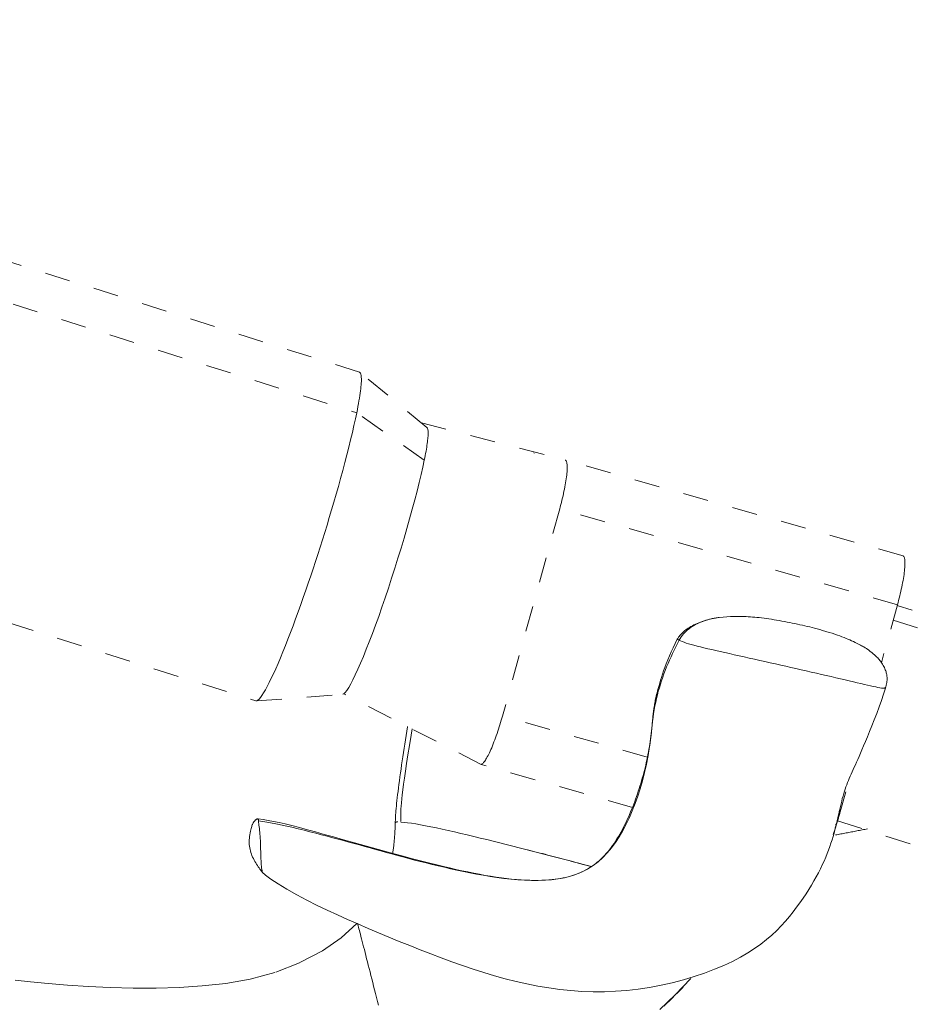
# Model space of a CAD drawing. Units: inches. Extents: x -279 to 293, y 0 to 225.
# Drawn here: x -21 to -17, y 166 to 170 of the extents above; entities that cross this region are included whole.
import ezdxf

# ---------------------------------------------------------------- set-up
doc = ezdxf.new("R2010")
doc.units = ezdxf.units.IN
doc.header["$MEASUREMENT"] = 0
doc.linetypes.add('DASHED', pattern=[0.2, 0.1, -0.1])
doc.layers.add('Unnamed [1]', color=7, linetype='Continuous', lineweight=0)

msp = doc.modelspace()

# ---------------------------------------------------------------- linework, layer by layer
at = {"layer": 'Unnamed [1]', "color": 18, "linetype": 'DASHED', "lineweight": 0, "true_color": 0x000000}
for p, q in [((-19.2667304, 168.1714078), (-23.6744071, 169.5619328)), ((-23.6853403, 169.4019588), (-19.2776635, 168.0114337)), ((-24.0834168, 168.2654566), (-19.6757416, 166.874932)), ((-19.0006474, 167.9533677), (-19.2648773, 168.1703961)), ((-19.0110317, 167.8242331), (-19.2776635, 168.0114337)), ((-19.0226666, 167.9714534), (-18.4553109, 167.8248945)), ((-17.1220425, 167.4470136), (-18.4549362, 167.8248038)), ((-18.4767836, 167.6322605), (-18.7026986, 166.8152116)), ((-17.1438898, 167.2544703), (-18.4767836, 167.6322605)), ((-17.1438898, 167.2544703), (-17.2072185, 167.0254343)), ((-13.843788, 166.2097928), (-17.1447961, 167.2511883)), ((-17.1607695, 167.193422), (-13.8434075, 166.1468673)), ((-19.6736123, 166.8747281), (-19.3326795, 166.9008345)), ((-18.7864753, 166.6242919), (-19.3282658, 166.9028065)), ((-18.1310126, 166.6531752), (-18.7026986, 166.8152116)), ((-18.1893126, 166.4550344), (-18.7864753, 166.6242919)), ((-17.3481362, 166.5157884), (-17.3698048, 166.4374214)), ((-17.3698048, 166.4374214), (-17.374814, 166.4388412)), ((-17.3802375, 166.4017529), (-14.108908, 165.3697205))]:
    msp.add_line(p, q, dxfattribs=at)
for points in [[(-19.2667313, 168.1714081), (-19.2653066, 168.1706752), (-19.2640307, 168.1694218), (-19.2629054, 168.1676484), (-19.2619328, 168.1653558), (-19.261115, 168.1625445), (-19.2604539, 168.1592151), (-19.2599516, 168.1553685), (-19.2596101, 168.151005), (-19.2594314, 168.1461255), (-19.2594175, 168.1407305), (-19.2595706, 168.1348207), (-19.2598924, 168.1283967), (-19.2603852, 168.1214591), (-19.261051, 168.1140087), (-19.2618916, 168.1060459), (-19.2629092, 168.0975715), (-19.2641059, 168.0885861), (-19.2654835, 168.0790904), (-19.2670441, 168.0690849), (-19.2687898, 168.0585703), (-19.2707226, 168.0475472), (-19.2728444, 168.0360164), (-19.2751574, 168.0239783), (-19.2776635, 168.0114337)], [(-19.2776635, 168.0114337), (-19.2828079, 167.9869507), (-19.28857, 167.9609819), (-19.2948944, 167.9337062), (-19.3017259, 167.9053025), (-19.3090092, 167.8759498), (-19.316689, 167.8458269), (-19.32471, 167.8151127), (-19.3330169, 167.7839862), (-19.3415545, 167.7526262), (-19.3502674, 167.7212117), (-19.3591004, 167.6899216), (-19.3679982, 167.6589347), (-19.3769166, 167.6283926), (-19.3858559, 167.5982872), (-19.3948275, 167.5685731), (-19.4038426, 167.5392047), (-19.4129128, 167.5101367), (-19.4220493, 167.4813235), (-19.4312636, 167.4527198), (-19.440567, 167.42428), (-19.4499709, 167.3959587), (-19.4594867, 167.3677104), (-19.4691257, 167.3394897), (-19.4788993, 167.3112511), (-19.4888111, 167.2829767), (-19.4988334, 167.2547587), (-19.5089309, 167.226717), (-19.5190679, 167.1989713), (-19.5292093, 167.1716414), (-19.5393194, 167.1448471), (-19.5493628, 167.1187083), (-19.5593041, 167.0933446), (-19.5691079, 167.068876), (-19.5787387, 167.0454221), (-19.5881611, 167.0231028), (-19.5973397, 167.0020379), (-19.6062388, 166.982338), (-19.6148226, 166.964077), (-19.6230552, 166.9473195), (-19.6309004, 166.9321303), (-19.6383224, 166.918574), (-19.6452851, 166.9067154), (-19.6517525, 166.8966191), (-19.6576887, 166.8883499), (-19.6630576, 166.8819723), (-19.6678232, 166.8775513), (-19.6719496, 166.8751513), (-19.6754007, 166.8748371)], [(-19.0006456, 167.9533662), (-18.9996187, 167.9522664), (-18.9987213, 167.9507633), (-18.997953, 167.9488611), (-18.9973135, 167.9465641), (-18.9968025, 167.9438765), (-18.9964195, 167.9408025), (-18.9961642, 167.9373464), (-18.9960364, 167.9335123), (-18.9960356, 167.9293047), (-18.9961614, 167.9247276), (-18.9964136, 167.9197853), (-18.9967919, 167.9144821), (-18.9972957, 167.9088222), (-18.9979249, 167.9028098), (-18.998679, 167.8964492), (-18.9995577, 167.8897446), (-19.0005607, 167.8827003), (-19.0016876, 167.8753205), (-19.0029381, 167.8676094), (-19.0043117, 167.8595712), (-19.0058083, 167.8512103), (-19.0074274, 167.8425308), (-19.0091686, 167.833537), (-19.0110317, 167.8242331)], [(-19.0110317, 167.8242331), (-19.0168322, 167.7969142), (-19.0235627, 167.7673475), (-19.031157, 167.73576), (-19.0395488, 167.7023785), (-19.048672, 167.6674297), (-19.0584602, 167.6311405), (-19.0688472, 167.5937377), (-19.0797667, 167.5554481), (-19.0911524, 167.5164984), (-19.1029382, 167.4771155), (-19.1150577, 167.4375263), (-19.1274447, 167.3979574), (-19.140033, 167.3586357), (-19.1527563, 167.3197881), (-19.1655483, 167.2816413), (-19.1783428, 167.2444222), (-19.1910743, 167.2083429), (-19.2036807, 167.1735581), (-19.2161006, 167.1402075), (-19.2282727, 167.1084312), (-19.2401356, 167.078369), (-19.2516281, 167.0501608), (-19.2626887, 167.0239466), (-19.2732561, 166.9998663), (-19.283269, 166.9780598), (-19.292666, 166.958667), (-19.3013858, 166.9418279), (-19.309367, 166.9276824), (-19.3165483, 166.9163704), (-19.3228683, 166.9080318), (-19.3282658, 166.9028065), (-19.3326793, 166.9008345)], [(-18.5784544, 167.8526214), (-18.5784017, 167.8526557), (-18.578349, 167.8526897), (-18.5782963, 167.8527234), (-18.5782438, 167.8527569), (-18.5781913, 167.8527902), (-18.5781388, 167.8528232), (-18.5780864, 167.852856), (-18.5780341, 167.8528885), (-18.5779819, 167.8529208), (-18.5779297, 167.8529529), (-18.5778776, 167.8529847), (-18.5778255, 167.8530162), (-18.5777735, 167.8530476), (-18.5777215, 167.8530787), (-18.5776697, 167.8531095), (-18.5776178, 167.8531401), (-18.5775661, 167.8531705), (-18.5775144, 167.8532006), (-18.5774628, 167.8532305), (-18.5774112, 167.8532602), (-18.5773597, 167.8532896), (-18.5773082, 167.8533188), (-18.5772568, 167.8533477), (-18.5772055, 167.8533765)], [(-18.4549367, 167.824804), (-18.4536692, 167.8242099), (-18.4525007, 167.8231763), (-18.4514359, 167.821708), (-18.4504794, 167.8198101), (-18.4496356, 167.8174872), (-18.4489092, 167.8147443), (-18.4483047, 167.8115861), (-18.4478266, 167.8080177), (-18.4474794, 167.8040438), (-18.4472678, 167.7996693), (-18.4471963, 167.794899), (-18.4472694, 167.7897378), (-18.4474917, 167.7841906), (-18.4478678, 167.7782623), (-18.4484021, 167.7719576), (-18.4490992, 167.7652815), (-18.4499614, 167.7582437), (-18.4509819, 167.750874), (-18.4521515, 167.7432071), (-18.4534612, 167.7352776), (-18.4549018, 167.7271201), (-18.4564643, 167.7187694), (-18.4581394, 167.7102601), (-18.4599181, 167.7016269), (-18.4617913, 167.6929045), (-18.4637499, 167.6841274), (-18.4657847, 167.6753305), (-18.4678866, 167.6665483), (-18.4700466, 167.6578155), (-18.4722555, 167.6491669), (-18.4745042, 167.640637), (-18.4767836, 167.6322605)], [(-18.4553109, 167.8248945), (-18.4552952, 167.8248913), (-18.4552795, 167.8248881), (-18.4552638, 167.8248848), (-18.4552481, 167.8248815), (-18.4552325, 167.8248781), (-18.4552168, 167.8248746), (-18.4552012, 167.8248711), (-18.4551855, 167.8248676), (-18.4551699, 167.824864), (-18.4551543, 167.8248603), (-18.4551387, 167.8248566), (-18.4551231, 167.8248529), (-18.4551075, 167.8248491), (-18.4550919, 167.8248452), (-18.4550763, 167.8248413), (-18.4550608, 167.8248374), (-18.4550452, 167.8248334), (-18.4550297, 167.8248293), (-18.4550142, 167.8248252), (-18.4549987, 167.8248211), (-18.4549832, 167.8248169), (-18.4549677, 167.8248126), (-18.4549522, 167.8248083), (-18.4549367, 167.824804)], [(-17.122043, 167.4470138), (-17.1207754, 167.4464197), (-17.1196069, 167.4453861), (-17.1185422, 167.4439179), (-17.1175856, 167.4420199), (-17.1167419, 167.439697), (-17.1160155, 167.4369541), (-17.1154109, 167.4337959), (-17.1149328, 167.4302275), (-17.1145857, 167.4262536), (-17.1143741, 167.4218791), (-17.1143026, 167.4171088), (-17.1143757, 167.4119476), (-17.114598, 167.4064004), (-17.114974, 167.4004721), (-17.1155083, 167.3941674), (-17.1162054, 167.3874913), (-17.1170677, 167.3804535), (-17.1180882, 167.3730838), (-17.1192578, 167.3654169), (-17.1205675, 167.3574874), (-17.1220081, 167.3493299), (-17.1235705, 167.3409792), (-17.1252456, 167.3324699), (-17.1270244, 167.3238367), (-17.1288975, 167.3151143), (-17.1308561, 167.3063372), (-17.1328909, 167.2975403), (-17.1349929, 167.2887581), (-17.1371528, 167.2800253), (-17.1393617, 167.2713767), (-17.1416104, 167.2628468), (-17.1438898, 167.2544703)], [(-17.847704, 167.2039534), (-17.8551349, 167.2029192), (-17.8626036, 167.2016825), (-17.870088, 167.2002527), (-17.8775658, 167.1986388), (-17.8850151, 167.19685), (-17.8924136, 167.1948954), (-17.8997392, 167.1927842), (-17.9069699, 167.1905255), (-17.9140834, 167.1881284), (-17.9210576, 167.1856022), (-17.9278705, 167.182956), (-17.9344998, 167.1801988), (-17.9409235, 167.1773399), (-17.9471194, 167.1743884), (-17.9530654, 167.1713534), (-17.9587393, 167.1682442), (-17.9641235, 167.1650702), (-17.9692181, 167.1618434), (-17.9740275, 167.1585759), (-17.9785562, 167.1552799), (-17.9828088, 167.1519676), (-17.9867897, 167.1486514), (-17.9905035, 167.1453434), (-17.9939547, 167.1420559), (-17.9971477, 167.1388011), (-18.0000871, 167.1355912), (-18.0027774, 167.1324385), (-18.0052231, 167.1293552), (-18.0074287, 167.1263535), (-18.0093987, 167.1234457), (-18.0111376, 167.120644), (-18.0126499, 167.1179606)], [(-17.8520016, 167.2034303), (-17.8596266, 167.2022887), (-17.8672666, 167.2009463), (-17.8749046, 167.1994004), (-17.8825236, 167.197648), (-17.8901067, 167.1956866), (-17.8976367, 167.1935132), (-17.9050969, 167.1911252), (-17.91247, 167.1885198), (-17.9197392, 167.1856942), (-17.9268874, 167.1826457), (-17.9338977, 167.1793715), (-17.940753, 167.1758687), (-17.9474364, 167.1721348), (-17.9539308, 167.1681668), (-17.9602193, 167.1639621), (-17.9662848, 167.1595178), (-17.9721105, 167.1548313), (-17.9776791, 167.1498996), (-17.9829739, 167.1447202), (-17.9879777, 167.1392902), (-17.9926736, 167.1336068), (-17.9970446, 167.1276673), (-18.0010736, 167.1214689), (-18.0047438, 167.1150089)], [(-17.8477874, 167.2039812), (-17.8479631, 167.2039593), (-17.8481388, 167.2039373), (-17.8483145, 167.2039151), (-17.8484902, 167.2038929), (-17.8486659, 167.2038706), (-17.8488415, 167.2038482), (-17.8490172, 167.2038258), (-17.8491928, 167.2038032), (-17.8493684, 167.2037806), (-17.8495441, 167.2037578), (-17.8497197, 167.203735), (-17.8498953, 167.2037121), (-17.8500709, 167.2036891), (-17.8502464, 167.203666), (-17.850422, 167.2036428), (-17.8505976, 167.2036196), (-17.8507731, 167.2035962), (-17.8509486, 167.2035728), (-17.8511242, 167.2035492), (-17.8512997, 167.2035256), (-17.8514752, 167.2035019), (-17.8516507, 167.2034781), (-17.8518262, 167.2034542), (-17.8520016, 167.2034303)], [(-17.1896833, 166.9320426), (-17.1889438, 166.9349986), (-17.1882353, 166.9379375), (-17.1875676, 166.9408676), (-17.1869504, 166.9437975), (-17.1863934, 166.9467357), (-17.1859062, 166.9496905), (-17.1854987, 166.9526704), (-17.1851804, 166.955684), (-17.1849612, 166.9587396), (-17.1848506, 166.9618457), (-17.1848585, 166.9650107), (-17.1849945, 166.9682432), (-17.1852683, 166.9715516), (-17.1856896, 166.9749443), (-17.1862681, 166.9784298), (-17.1870136, 166.9820165), (-17.1879357, 166.9857129), (-17.1890441, 166.9895275), (-17.1903486, 166.9934688), (-17.1918588, 166.9975451), (-17.1935845, 167.0017649), (-17.1955353, 167.0061367), (-17.1977106, 167.0106295), (-17.2000475, 167.015011), (-17.202518, 167.0192409), (-17.2051036, 167.0233178), (-17.2077856, 167.0272403), (-17.2105453, 167.0310072), (-17.2133641, 167.0346169), (-17.2162232, 167.0380683), (-17.2191042, 167.0413598), (-17.2219882, 167.0444903), (-17.2248566, 167.0474583), (-17.2276908, 167.0502625), (-17.2304722, 167.0529015), (-17.233182, 167.055374), (-17.2358016, 167.0576787), (-17.2383123, 167.0598141), (-17.2406955, 167.061779), (-17.2429325, 167.0635719), (-17.2450047, 167.0651915), (-17.2468935, 167.0666366), (-17.24858, 167.0679057), (-17.2500458, 167.0689974), (-17.251272, 167.0699105), (-17.2523792, 167.0707577), (-17.2535153, 167.0716563), (-17.2547037, 167.0726119), (-17.2559675, 167.0736299), (-17.2573298, 167.0747158), (-17.2588139, 167.075875), (-17.2604427, 167.0771129), (-17.2622396, 167.0784351), (-17.2642277, 167.079847), (-17.2664302, 167.081354), (-17.2688701, 167.0829616), (-17.2715707, 167.0846754), (-17.2745552, 167.0865007), (-17.2778466, 167.0884429), (-17.2814682, 167.0905077), (-17.2854431, 167.0927003), (-17.2897944, 167.0950264), (-17.2945454, 167.0974913), (-17.2997192, 167.1001005), (-17.305339, 167.1028594), (-17.3114278, 167.1057736), (-17.318009, 167.1088485), (-17.3250367, 167.1120585), (-17.3321507, 167.1152313), (-17.339383, 167.1183629), (-17.3468375, 167.1214813), (-17.3546184, 167.1246145), (-17.3628296, 167.1277905), (-17.3715754, 167.1310372), (-17.3809596, 167.1343826), (-17.3910866, 167.1378548), (-17.4020602, 167.1414817), (-17.4139846, 167.1452913), (-17.4268904, 167.149289), (-17.4392909, 167.1530152), (-17.4507077, 167.1563285), (-17.4613307, 167.1592948), (-17.4713497, 167.1619797), (-17.4809545, 167.164449), (-17.4903349, 167.1667684), (-17.4996807, 167.1690036), (-17.5091668, 167.1712154), (-17.5188378, 167.1734199), (-17.5286713, 167.1756107), (-17.5386443, 167.177781), (-17.548734, 167.1799241), (-17.5589173, 167.1820333), (-17.5691714, 167.1841019), (-17.5794731, 167.1861231), (-17.5897997, 167.1880903), (-17.600128, 167.1899966), (-17.6104353, 167.1918354), (-17.6206984, 167.1936), (-17.6308945, 167.1952836), (-17.6410007, 167.1968795), (-17.6509938, 167.1983809), (-17.6608511, 167.1997813), (-17.6705495, 167.2010738), (-17.6800661, 167.2022517), (-17.6893779, 167.2033082), (-17.6984655, 167.2042391), (-17.7073233, 167.2050491), (-17.7159491, 167.2057455), (-17.7243409, 167.2063354), (-17.7324965, 167.206826), (-17.7404139, 167.2072245), (-17.748091, 167.2075381), (-17.7558069, 167.2077824), (-17.7651558, 167.2079824), (-17.7761823, 167.2080693), (-17.7886396, 167.2079622), (-17.8022808, 167.2075801), (-17.8168589, 167.2068422), (-17.832127, 167.2056674), (-17.8478384, 167.2039749)], [(-18.0128615, 167.1179915), (-18.0214571, 167.1012159), (-18.029492, 167.0846385), (-18.0369801, 167.0683306), (-18.0439357, 167.0523636), (-18.0503726, 167.036809), (-18.056305, 167.021738), (-18.0617469, 167.0072221), (-18.0667123, 166.9933328), (-18.0712154, 166.9801413), (-18.0752702, 166.9677192), (-18.0788907, 166.9561377), (-18.082091, 166.9454682), (-18.0848851, 166.9357823), (-18.0872871, 166.9271512), (-18.0893111, 166.9196464), (-18.0910888, 166.912877), (-18.0927468, 166.9063887), (-18.0942915, 166.9001578), (-18.095729, 166.8941606), (-18.0970655, 166.8883734), (-18.0983072, 166.8827725), (-18.0994605, 166.8773341), (-18.1005315, 166.8720347), (-18.1015264, 166.8668505), (-18.1024515, 166.8617577), (-18.1033131, 166.8567327), (-18.1041172, 166.8517517), (-18.1048703, 166.8467912), (-18.1055784, 166.8418272), (-18.1062479, 166.8368362), (-18.1068849, 166.8317945), (-18.1074957, 166.8266783), (-18.1080865, 166.8214639), (-18.1086636, 166.8161277), (-18.1092331, 166.8106458), (-18.1098013, 166.8049947), (-18.1103745, 166.7991506), (-18.1109588, 166.7930898), (-18.1115605, 166.7867886), (-18.1121858, 166.7802233)], [(-18.1120734, 166.7785001), (-18.1104179, 166.7942757), (-18.1084858, 166.8098134), (-18.1062813, 166.8251249), (-18.1038089, 166.8402217), (-18.1010728, 166.8551155), (-18.0980774, 166.869818), (-18.094827, 166.8843407), (-18.0913258, 166.8986954), (-18.0875784, 166.9128937), (-18.0835888, 166.9269471), (-18.0793616, 166.9408674), (-18.074901, 166.9546662), (-18.0702113, 166.968355), (-18.0652969, 166.9819457), (-18.0601621, 166.9954497), (-18.0548112, 167.0088788), (-18.0492485, 167.0222445), (-18.0434784, 167.0355585), (-18.0375052, 167.0488325), (-18.0313332, 167.062078), (-18.0249667, 167.0753068), (-18.0184101, 167.0885305), (-18.0116677, 167.1017606), (-18.0047438, 167.1150089)], [(-17.1913687, 166.9258277), (-17.1913537, 166.9259085), (-17.1913446, 166.9259918), (-17.1913414, 166.9260776), (-17.191344, 166.9261658), (-17.1913525, 166.9262565), (-17.1913669, 166.9263497), (-17.1913871, 166.9264454), (-17.1914131, 166.9265436), (-17.1914449, 166.9266444), (-17.1914824, 166.9267476), (-17.1915258, 166.9268535), (-17.1915749, 166.9269619), (-17.1916297, 166.9270729), (-17.1916903, 166.9271865), (-17.1917565, 166.9273027), (-17.1918285, 166.9274215), (-17.1919061, 166.927543), (-17.1919894, 166.9276671), (-17.1920784, 166.9277938), (-17.1921729, 166.9279232), (-17.1922732, 166.9280554), (-17.192379, 166.9281902), (-17.1924904, 166.9283277), (-17.1926074, 166.928468)], [(-17.1925969, 166.9284738), (-17.1925945, 166.928482), (-17.1925921, 166.9284903), (-17.1925898, 166.9284985), (-17.1925874, 166.9285068), (-17.192585, 166.928515), (-17.1925827, 166.9285233), (-17.1925803, 166.9285315), (-17.1925779, 166.9285397), (-17.1925756, 166.928548), (-17.1925732, 166.9285562), (-17.1925708, 166.9285645), (-17.1925685, 166.9285727), (-17.1925661, 166.928581), (-17.1925638, 166.9285892), (-17.1925614, 166.9285974), (-17.192559, 166.9286057), (-17.1925567, 166.9286139), (-17.1925543, 166.9286222), (-17.192552, 166.9286304), (-17.1925496, 166.9286387), (-17.1925472, 166.9286469), (-17.1925449, 166.9286552), (-17.1925425, 166.9286634), (-17.1925402, 166.9286716)], [(-17.1913835, 166.9257696), (-17.1913828, 166.925772), (-17.1913821, 166.9257744), (-17.1913815, 166.9257768), (-17.1913808, 166.9257792), (-17.1913801, 166.9257816), (-17.1913795, 166.925784), (-17.1913788, 166.9257864), (-17.1913782, 166.9257888), (-17.1913776, 166.9257912), (-17.1913769, 166.9257937), (-17.1913763, 166.9257961), (-17.1913757, 166.9257985), (-17.1913751, 166.9258009), (-17.1913744, 166.9258033), (-17.1913738, 166.9258058), (-17.1913732, 166.9258082), (-17.1913727, 166.9258106), (-17.1913721, 166.925813), (-17.1913715, 166.9258155), (-17.1913709, 166.9258179), (-17.1913703, 166.9258203), (-17.1913698, 166.9258228), (-17.1913692, 166.9258252), (-17.1913687, 166.9258277)], [(-17.1913819, 166.9257757), (-17.1913049, 166.9260445), (-17.1912284, 166.9263124), (-17.1911526, 166.9265795), (-17.1910773, 166.9268459), (-17.1910025, 166.9271115), (-17.1909283, 166.9273764), (-17.1908547, 166.9276406), (-17.1907816, 166.9279041), (-17.190709, 166.9281669), (-17.190637, 166.9284291), (-17.1905655, 166.9286907), (-17.1904946, 166.9289516), (-17.1904242, 166.9292119), (-17.1903543, 166.9294717), (-17.1902849, 166.9297309), (-17.190216, 166.9299896), (-17.1901477, 166.9302478), (-17.1900798, 166.9305055), (-17.1900125, 166.9307628), (-17.1899457, 166.9310195), (-17.1898794, 166.9312759), (-17.1898135, 166.9315319), (-17.1897482, 166.9317874), (-17.1896833, 166.9320426)], [(-18.7026986, 166.8152116), (-18.7050405, 166.806873), (-18.7074948, 166.7983896), (-18.7100515, 166.7897952), (-18.712701, 166.7811236), (-18.7154332, 166.7724086), (-18.7182384, 166.763684), (-18.7211066, 166.7549836), (-18.7240282, 166.7463413), (-18.7269932, 166.7377909), (-18.7299917, 166.7293662), (-18.733014, 166.721101), (-18.7360502, 166.7130291), (-18.7390904, 166.7051844), (-18.7421248, 166.6976007), (-18.7451435, 166.6903117), (-18.7481368, 166.6833513), (-18.7510951, 166.6767484), (-18.7540112, 166.6705126), (-18.7568779, 166.6646482), (-18.7596883, 166.6591599), (-18.7624354, 166.6540522), (-18.7651122, 166.6493298), (-18.7677117, 166.644997), (-18.7702269, 166.6410586), (-18.7726508, 166.637519), (-18.7749765, 166.6343827), (-18.7771969, 166.6316545), (-18.779305, 166.6293387), (-18.7812939, 166.62744), (-18.7831566, 166.625963), (-18.784886, 166.6249121), (-18.7864753, 166.6242919)], [(-19.125717, 166.3932812), (-19.1255385, 166.3987739), (-19.1252975, 166.4047114), (-19.1249864, 166.411114), (-19.1245976, 166.4180018), (-19.1241235, 166.4253948), (-19.1235567, 166.4333134), (-19.1228896, 166.4417776), (-19.1221147, 166.4508076), (-19.1212244, 166.4604236), (-19.1202112, 166.4706456), (-19.1190676, 166.481494), (-19.1177859, 166.4929888), (-19.1163588, 166.5051502), (-19.1147785, 166.5179984), (-19.1130377, 166.5315535), (-19.111163, 166.5456957), (-19.109191, 166.5602674), (-19.1071288, 166.575232), (-19.1049839, 166.5905529), (-19.1027633, 166.6061934), (-19.1004743, 166.622117), (-19.0981242, 166.6382872), (-19.0957201, 166.6546672), (-19.0932694, 166.6712204), (-19.0907793, 166.6879104), (-19.0882569, 166.7047005), (-19.0857096, 166.721554), (-19.0831445, 166.7384345), (-19.0805689, 166.7553052), (-19.0779901, 166.7721296), (-19.0777022, 166.774001)], [(-18.1218096, 166.6956938), (-18.1212718, 166.6991272), (-18.1207496, 166.7025705), (-18.1202425, 166.7060225), (-18.1197501, 166.7094821), (-18.1192716, 166.7129482), (-18.1188065, 166.7164196), (-18.1183542, 166.7198951), (-18.1179142, 166.7233736), (-18.1174859, 166.726854), (-18.1170687, 166.7303351), (-18.1166621, 166.7338157), (-18.1162654, 166.7372947), (-18.1158781, 166.740771), (-18.1154996, 166.7442434), (-18.1151294, 166.7477108), (-18.1147668, 166.7511719), (-18.1144113, 166.7546257), (-18.1140624, 166.758071), (-18.1137193, 166.7615067), (-18.1133817, 166.7649316), (-18.1130489, 166.7683445), (-18.1127203, 166.7717443), (-18.1123953, 166.7751299), (-18.1120734, 166.7785001)], [(-19.10319, 166.3990774), (-19.1035303, 166.4043072), (-19.1038412, 166.4098193), (-19.1040796, 166.4158129), (-19.1042028, 166.4224874), (-19.1041678, 166.4300423), (-19.103932, 166.4386769), (-19.1034523, 166.4485906), (-19.102686, 166.4599828), (-19.1015902, 166.4730529), (-19.100122, 166.4880002), (-19.0982386, 166.5050241), (-19.0958972, 166.5243241), (-19.0930549, 166.5460994), (-19.0896689, 166.5705495), (-19.0856963, 166.5978738), (-19.0810942, 166.6282717), (-19.0758199, 166.6619424), (-19.0698304, 166.6990855), (-19.063083, 166.7399003), (-19.058951, 166.7643616)], [(-17.3981587, 166.3484021), (-17.3968433, 166.3520192), (-17.3955355, 166.3556618), (-17.3942359, 166.3593275), (-17.3929451, 166.3630139), (-17.3916636, 166.3667186), (-17.3903919, 166.3704393), (-17.3891307, 166.3741735), (-17.3878803, 166.3779189), (-17.3866414, 166.3816731), (-17.3854145, 166.3854338), (-17.3842002, 166.3891984), (-17.382999, 166.3929647), (-17.3818115, 166.3967303), (-17.3806381, 166.4004928), (-17.3794795, 166.4042497), (-17.3783361, 166.4079988), (-17.3772086, 166.4117376), (-17.3760975, 166.4154637), (-17.3750032, 166.4191748), (-17.3739265, 166.4228685), (-17.3728677, 166.4265424), (-17.3718275, 166.4301941), (-17.3708063, 166.4338212), (-17.3698048, 166.4374214)], [(-19.6666335, 166.4097992), (-19.6678989, 166.4098582), (-19.6691707, 166.4097023), (-19.6704452, 166.4093495), (-19.6717184, 166.4088179), (-19.6729864, 166.4081256), (-19.6742454, 166.4072906), (-19.6754916, 166.406331), (-19.676721, 166.4052649), (-19.6779298, 166.4041104), (-19.6791142, 166.4028855), (-19.6802702, 166.4016082), (-19.681394, 166.4002967), (-19.6824818, 166.3989691), (-19.6835297, 166.3976433), (-19.6845361, 166.3963246), (-19.6855089, 166.3949665), (-19.6864584, 166.3935096), (-19.6873947, 166.3918945), (-19.6883281, 166.3900619), (-19.6892688, 166.3879524), (-19.690227, 166.3855066), (-19.691213, 166.3826651), (-19.6922368, 166.3793685), (-19.6933089, 166.3755576), (-19.6944393, 166.3711728), (-19.6956383, 166.3661548), (-19.6969161, 166.3604443), (-19.6982829, 166.3539819), (-19.699565, 166.3471699), (-19.7005803, 166.3404468), (-19.701327, 166.3338077), (-19.701803, 166.3272474), (-19.7020065, 166.3207611), (-19.7019354, 166.3143436), (-19.7015878, 166.30799), (-19.7009618, 166.3016952), (-19.7000553, 166.2954541), (-19.6988664, 166.2892618), (-19.6973932, 166.2831132), (-19.6956337, 166.2770033), (-19.6935859, 166.2709271), (-19.6912479, 166.2648795), (-19.6886265, 166.2588624), (-19.685763, 166.2529051), (-19.6827078, 166.2470436), (-19.679511, 166.2413142), (-19.6762229, 166.2357529), (-19.6728937, 166.2303959), (-19.6695736, 166.2252793), (-19.6663128, 166.2204392), (-19.6631615, 166.2159118), (-19.66017, 166.2117332), (-19.6573884, 166.2079395), (-19.654867, 166.2045669), (-19.6526559, 166.2016515), (-19.6508054, 166.1992294)], [(-19.6508005, 166.1992256), (-19.6509333, 166.1995932), (-19.6511202, 166.2004202), (-19.6513551, 166.2017031), (-19.6516321, 166.2034382), (-19.6519451, 166.2056216), (-19.652288, 166.2082497), (-19.6526548, 166.2113188), (-19.6530395, 166.2148252), (-19.6534361, 166.2187651), (-19.6538384, 166.2231349), (-19.6542405, 166.2279308), (-19.6546364, 166.2331491), (-19.65502, 166.2387861), (-19.6553852, 166.2448381), (-19.655726, 166.2513014), (-19.6560364, 166.2581722), (-19.6563104, 166.2654469), (-19.656542, 166.2731217), (-19.6567249, 166.2811929), (-19.6568534, 166.2896569), (-19.6570151, 166.298343), (-19.6572928, 166.3070495), (-19.657673, 166.315726), (-19.6581421, 166.3243222), (-19.6586863, 166.3327877), (-19.6592923, 166.341072), (-19.6599463, 166.3491248), (-19.6606347, 166.3568956), (-19.661344, 166.3643342), (-19.6620605, 166.3713901), (-19.6627708, 166.3780129), (-19.6634611, 166.3841522), (-19.6641178, 166.3897576), (-19.6647275, 166.3947788), (-19.6652764, 166.3991654), (-19.665751, 166.4028669), (-19.6661376, 166.4058329), (-19.6664228, 166.4080132), (-19.6665928, 166.4093573), (-19.6666342, 166.4098147)], [(-19.6666319, 166.4098121), (-19.6666238, 166.4097877), (-19.6666115, 166.4097375), (-19.6665948, 166.4096611), (-19.6665737, 166.4095582), (-19.6665482, 166.4094285), (-19.6665181, 166.4092716), (-19.6664833, 166.4090872), (-19.6664439, 166.408875), (-19.6663996, 166.4086346), (-19.6663505, 166.4083657), (-19.6662964, 166.4080681), (-19.6662373, 166.4077413), (-19.6661732, 166.407385), (-19.6661038, 166.4069989), (-19.6660291, 166.4065827), (-19.6659491, 166.406136), (-19.6658637, 166.4056585), (-19.6657729, 166.4051499), (-19.6656764, 166.4046098), (-19.6655743, 166.404038), (-19.6654664, 166.403434), (-19.6653528, 166.4027976), (-19.6652332, 166.4021284), (-19.6651077, 166.4014262)], [(-19.1257092, 166.3934783), (-19.1258893, 166.3870961), (-19.1260946, 166.3808541), (-19.1263244, 166.3747493), (-19.1265783, 166.3687786), (-19.1268557, 166.3629388), (-19.1271561, 166.3572269), (-19.127479, 166.3516396), (-19.1278238, 166.346174), (-19.1281901, 166.3408269), (-19.1285773, 166.3355952), (-19.1289849, 166.3304757), (-19.1294123, 166.3254654), (-19.1298591, 166.3205612), (-19.1303246, 166.3157599), (-19.1308085, 166.3110585), (-19.1313101, 166.3064538), (-19.1318289, 166.3019427), (-19.1323645, 166.2975221), (-19.1329162, 166.2931889), (-19.1334836, 166.28894), (-19.1340661, 166.2847723), (-19.1346632, 166.2806826), (-19.1352744, 166.2766679), (-19.1358992, 166.272725)], [(-19.1256929, 166.3930976), (-19.1257001, 166.3933952), (-19.1256534, 166.3936927), (-19.1255553, 166.3939895), (-19.1254082, 166.3942846), (-19.1252146, 166.3945773), (-19.1249769, 166.3948666), (-19.1246977, 166.3951518), (-19.1243794, 166.395432), (-19.1240244, 166.3957064), (-19.1236352, 166.3959742), (-19.1232143, 166.3962345), (-19.1227642, 166.3964864), (-19.1222873, 166.3967293), (-19.1217861, 166.3969621), (-19.121263, 166.3971842), (-19.1207205, 166.3973946), (-19.1201612, 166.3975925), (-19.1195873, 166.3977771), (-19.1190015, 166.3979476), (-19.1184061, 166.3981031), (-19.1178037, 166.3982427), (-19.1171967, 166.3983658), (-19.1165875, 166.3984713), (-19.1159787, 166.3985586)], [(-18.3506912, 166.2212239), (-18.3772416, 166.2283501), (-18.4036227, 166.2353993), (-18.4298512, 166.2423747), (-18.455944, 166.2492795), (-18.4819178, 166.2561167), (-18.5077896, 166.2628896), (-18.5335761, 166.2696012), (-18.5592941, 166.2762547), (-18.5849604, 166.2828533), (-18.6105919, 166.2894), (-18.6362054, 166.2958981), (-18.6618177, 166.3023506), (-18.6874456, 166.3087608), (-18.7131059, 166.3151317), (-18.7388154, 166.3214665), (-18.7645909, 166.3277683), (-18.7904257, 166.334033), (-18.8162186, 166.3402273), (-18.8418448, 166.3463107), (-18.8671796, 166.3522427), (-18.8920981, 166.3579827), (-18.9164756, 166.3634902), (-18.9401873, 166.3687246), (-18.9631084, 166.3736454), (-18.9851142, 166.3782121), (-19.0060799, 166.3823841), (-19.0258808, 166.3861209), (-19.0443919, 166.389382), (-19.0614887, 166.3921267), (-19.0770463, 166.3943147), (-19.0909398, 166.3959052), (-19.1030447, 166.3968579)], [(-18.6027247, 166.2873267), (-18.5933853, 166.2849268), (-18.5839143, 166.2824872), (-18.5743161, 166.2800091), (-18.5645953, 166.2774937), (-18.5547564, 166.274942), (-18.544804, 166.2723551), (-18.5347425, 166.2697341), (-18.5245767, 166.2670802), (-18.5143109, 166.2643944), (-18.5039498, 166.261678), (-18.4934979, 166.2589319), (-18.4829597, 166.2561573), (-18.4723397, 166.2533554), (-18.4616425, 166.2505271), (-18.4508727, 166.2476737), (-18.4400348, 166.2447962), (-18.4291333, 166.2418958), (-18.4181727, 166.2389735), (-18.4071577, 166.2360305), (-18.3960927, 166.2330679), (-18.3849822, 166.2300868), (-18.373831, 166.2270883), (-18.3626433, 166.2240735), (-18.3514239, 166.2210436)], [(-19.6614861, 166.2249407), (-19.6614844, 166.2249363), (-19.6614827, 166.224932), (-19.6614811, 166.2249278), (-19.6614794, 166.2249237), (-19.6614778, 166.2249197), (-19.6614762, 166.2249158), (-19.6614746, 166.2249121), (-19.661473, 166.2249084), (-19.6614714, 166.2249049), (-19.6614699, 166.2249015), (-19.6614683, 166.2248982), (-19.6614668, 166.224895), (-19.6614653, 166.2248919), (-19.6614638, 166.2248889), (-19.6614623, 166.2248861), (-19.6614608, 166.2248833), (-19.6614593, 166.2248807), (-19.6614579, 166.2248782), (-19.6614565, 166.2248758), (-19.6614551, 166.2248735), (-19.6614537, 166.2248713), (-19.6614523, 166.2248693), (-19.6614509, 166.2248673), (-19.6614496, 166.2248655)], [(-19.6523498, 166.2114089), (-19.6521888, 166.2103729), (-19.6520376, 166.2093881), (-19.6518959, 166.2084537), (-19.6517635, 166.2075691), (-19.6516404, 166.2067335), (-19.6515261, 166.2059462), (-19.6514207, 166.2052065), (-19.6513238, 166.2045136), (-19.6512352, 166.2038669), (-19.6511548, 166.2032657), (-19.6510823, 166.2027092), (-19.6510176, 166.2021967), (-19.6509605, 166.2017275), (-19.6509107, 166.201301), (-19.650868, 166.2009162), (-19.6508324, 166.2005727), (-19.6508034, 166.2002696), (-19.650781, 166.2000062), (-19.650765, 166.1997818), (-19.6507551, 166.1995957), (-19.6507512, 166.1994472), (-19.650753, 166.1993355), (-19.6507604, 166.1992601), (-19.6507731, 166.19922)], [(-19.1915838, 165.6741261), (-19.1955659, 165.6897327), (-19.1994912, 165.7051155), (-19.2033583, 165.7202691), (-19.2071659, 165.7351881), (-19.2109125, 165.7498672), (-19.214597, 165.764301), (-19.2182179, 165.7784841), (-19.221774, 165.7924111), (-19.2252638, 165.8060768), (-19.2286861, 165.8194756), (-19.2320394, 165.8326022), (-19.2353225, 165.8454513), (-19.2385341, 165.8580175), (-19.2416727, 165.8702953), (-19.2447354, 165.8822732), (-19.2477129, 165.8939142), (-19.2505939, 165.9051751), (-19.2533676, 165.9160126), (-19.2560227, 165.9263835), (-19.2585483, 165.9362447), (-19.2609333, 165.9455529), (-19.2631667, 165.9542648), (-19.2652373, 165.9623372), (-19.2671342, 165.969727), (-19.2688462, 165.9763908), (-19.2703623, 165.9822855), (-19.2716714, 165.9873679), (-19.2727626, 165.9915946), (-19.2736247, 165.9949226), (-19.2742466, 165.9973085)]]:
    msp.add_lwpolyline(points, dxfattribs=at)
at = {"layer": 'Unnamed [1]', "color": 18, "linetype": 'DASHED', "lineweight": 0, "true_color": 0x000000, "extrusion": (0, 0, -1)}
for points in [[(18.0126499, 167.1179605), (18.0126551, 167.1179194), (18.0126308, 167.117871), (18.0125771, 167.1178153), (18.012494, 167.1177524), (18.0123817, 167.1176822), (18.0122401, 167.1176048), (18.0120693, 167.1175203), (18.0118694, 167.1174285), (18.0116403, 167.1173297), (18.0113822, 167.1172237), (18.011095, 167.1171107), (18.0107789, 167.1169906), (18.0104339, 167.1168635), (18.01006, 167.1167294), (18.0096573, 167.1165883), (18.0092258, 167.1164402), (18.0087656, 167.1162853), (18.0082767, 167.1161234), (18.0077592, 167.1159547), (18.0072131, 167.1157791), (18.0066385, 167.1155967), (18.0060353, 167.1154075), (18.0054038, 167.1152116), (18.0047438, 167.1150089)], [(18.0047438, 167.1150089), (17.9996867, 167.1121023), (17.9935069, 167.1091899), (17.9862367, 167.1062606), (17.9779081, 167.103303), (17.9685535, 167.1003058), (17.9582052, 167.0972578), (17.9468953, 167.0941478), (17.934656, 167.0909643), (17.9215196, 167.0876963), (17.9075184, 167.0843323), (17.8926846, 167.0808611), (17.8770503, 167.0772715), (17.8606479, 167.0735522), (17.8435096, 167.0696919), (17.8256748, 167.0656839), (17.8072123, 167.0615394), (17.7881979, 167.0572742), (17.7687076, 167.0529041), (17.7488174, 167.0484449), (17.728603, 167.0439123), (17.7081406, 167.0393222), (17.6875059, 167.0346903), (17.666775, 167.0300325), (17.6460238, 167.0253644), (17.6253281, 167.0207019), (17.6047639, 167.0160608), (17.5844072, 167.0114568), (17.5643339, 167.0069058), (17.5443419, 167.0023616), (17.5242312, 166.9977801), (17.5040808, 166.9931801), (17.4839697, 166.9885803), (17.463977, 166.9839993), (17.4441816, 166.979456), (17.4246626, 166.974969), (17.405499, 166.9705571), (17.3867698, 166.966239), (17.3685541, 166.9620334), (17.3509308, 166.957959), (17.3339789, 166.9540345), (17.3177775, 166.9502788), (17.3024056, 166.9467104), (17.2879324, 166.9433478), (17.2743872, 166.9402075), (17.2617898, 166.9373057), (17.2501598, 166.9346587), (17.2395168, 166.9322828), (17.2298805, 166.930194), (17.2212703, 166.9284087), (17.2137061, 166.926943), (17.2072074, 166.9258131), (17.2017939, 166.9250354), (17.1974851, 166.924626), (17.1943006, 166.9246011), (17.1922602, 166.9249769), (17.1913835, 166.9257696)], [(19.6508004, 166.1992256), (19.6383732, 166.1874101), (19.6167403, 166.1716119), (19.5876995, 166.152834), (19.553048, 166.1320796), (19.5145834, 166.1103517), (19.4741033, 166.0886535), (19.4334051, 166.0679881), (19.3938813, 166.0490642), (19.3542456, 166.0307321), (19.3142169, 166.0127113), (19.2738467, 165.9949729), (19.233186, 165.9774875), (19.1922861, 165.9602263), (19.1511984, 165.9431601), (19.1099741, 165.9262598), (19.0686544, 165.9095152), (19.0272406, 165.8929922), (18.9857242, 165.8767753), (18.9440965, 165.8609492), (18.9023488, 165.8455987), (18.8604726, 165.8308084), (18.8184591, 165.8166629), (18.7762997, 165.8032471), (18.7339857, 165.7906454), (18.6915086, 165.7789427), (18.6488597, 165.7682235), (18.6060304, 165.7585726), (18.5630119, 165.7500747), (18.5197956, 165.7428143), (18.476373, 165.7368763), (18.4327378, 165.7323404), (18.3888937, 165.7292672), (18.3448467, 165.7277122), (18.3006029, 165.7277313), (18.2561684, 165.72938), (18.2115494, 165.7327141), (18.1667519, 165.7377892), (18.1217898, 165.7446561), (18.0768595, 165.753256), (18.0323391, 165.76342), (17.988615, 165.7749745), (17.9460734, 165.7877458), (17.9051006, 165.8015605), (17.8660827, 165.8162447), (17.8294061, 165.8316251), (17.7953661, 165.8475482), (17.7638954, 165.8639427), (17.7348357, 165.8807574), (17.7080286, 165.8979412), (17.683316, 165.915443), (17.6605395, 165.9332116), (17.6395409, 165.951196), (17.620162, 165.969345), (17.6022444, 165.9876075), (17.5856299, 166.0059324), (17.5701602, 166.0242686), (17.5556771, 166.0425649), (17.5420223, 166.0607703), (17.5290375, 166.0788336), (17.5165645, 166.0967038), (17.5046731, 166.1142895), (17.4935188, 166.1315372), (17.4830717, 166.1484523), (17.4733016, 166.1650404), (17.4641788, 166.1813069), (17.4556731, 166.1972573), (17.4477548, 166.2128971), (17.4403937, 166.2282318), (17.43356, 166.2432669), (17.4272236, 166.2580078), (17.4213547, 166.2724601), (17.4159232, 166.2866292), (17.4108992, 166.3005205), (17.4062528, 166.3141397), (17.4019539, 166.3274922), (17.3979727, 166.3405833), (17.394279, 166.3534188), (17.3908431, 166.3660039), (17.3876349, 166.3783443), (17.3846245, 166.3904454), (17.3817819, 166.4023126), (17.3790771, 166.4139515), (17.3764802, 166.4253675), (17.3739612, 166.4365662), (17.3714902, 166.4475529), (17.3690372, 166.4583333), (17.3665722, 166.4689127), (17.3640653, 166.4792968), (17.3614865, 166.4894908), (17.3588059, 166.4995004), (17.356026, 166.5091889), (17.3531642, 166.5184629), (17.350213, 166.5273925), (17.3471651, 166.5360481), (17.3440127, 166.5444997), (17.3407485, 166.5528177), (17.3373648, 166.5610721), (17.3338542, 166.5693333), (17.3302092, 166.5776714), (17.3264223, 166.5861567), (17.3224858, 166.5948593), (17.3183924, 166.6038494), (17.3141346, 166.6131974), (17.3097047, 166.6229733), (17.3050952, 166.6332474), (17.3002858, 166.6441133), (17.2952039, 166.6557584), (17.289764, 166.6683934), (17.2838807, 166.682229), (17.2774686, 166.697476), (17.2704422, 166.7143451), (17.262716, 166.7330471), (17.2542123, 166.7537784), (17.2450299, 166.7764073), (17.2354445, 166.8004738), (17.2257392, 166.8255035), (17.2161972, 166.8510222), (17.2071018, 166.8765555), (17.1987362, 166.9016293), (17.1913837, 166.9257691)], [(19.6754007, 166.8748371), (19.675415, 166.8748406), (19.6754293, 166.8748441), (19.6754436, 166.8748477), (19.6754579, 166.8748513), (19.6754721, 166.8748549), (19.6754864, 166.8748586), (19.6755006, 166.8748623), (19.6755148, 166.8748661), (19.675529, 166.8748699), (19.6755432, 166.8748737), (19.6755574, 166.8748776), (19.6755715, 166.8748815), (19.6755857, 166.8748855), (19.6755998, 166.8748895), (19.6756139, 166.8748935), (19.675628, 166.8748976), (19.6756421, 166.8749017), (19.6756562, 166.8749059), (19.6756702, 166.8749101), (19.6756843, 166.8749143), (19.6756983, 166.8749186), (19.6757124, 166.8749229), (19.6757264, 166.8749273), (19.6757404, 166.8749317)], [(18.1120734, 166.7785001), (18.1131254, 166.7679442), (18.1142675, 166.7574033), (18.1155001, 166.7468772), (18.1168237, 166.7363657), (18.1182389, 166.7258686), (18.1197461, 166.7153856), (18.1213457, 166.7049165), (18.1230384, 166.6944611), (18.1248245, 166.6840192), (18.1267046, 166.6735905), (18.1286791, 166.6631749), (18.1307486, 166.6527721), (18.1329135, 166.6423818), (18.1351742, 166.6320039), (18.1375314, 166.6216381), (18.1399855, 166.6112843), (18.1425369, 166.6009421), (18.1451862, 166.5906114), (18.1479338, 166.580292), (18.1507802, 166.5699835), (18.153726, 166.5596859), (18.1567716, 166.5493988), (18.1599174, 166.5391221), (18.163164, 166.5288555), (18.1665119, 166.5185989), (18.1699616, 166.5083519), (18.1735134, 166.4981143), (18.177168, 166.487886), (18.1809258, 166.4776667), (18.1847873, 166.4674562), (18.1887533, 166.4572562), (18.1928258, 166.4470761), (18.197007, 166.4369272), (18.2012992, 166.4268209), (18.2057047, 166.4167684), (18.2102258, 166.4067811), (18.2148647, 166.3968703), (18.2196238, 166.3870473), (18.2245052, 166.3773235), (18.2295114, 166.3677102), (18.2346445, 166.3582187), (18.2399069, 166.3488603), (18.2453008, 166.3396464), (18.2508285, 166.3305882), (18.2564923, 166.3216972), (18.2622945, 166.3129846), (18.2682373, 166.3044617), (18.274323, 166.2961399), (18.2805539, 166.2880305), (18.2869322, 166.2801448), (18.2934604, 166.2724942), (18.3001405, 166.2650899), (18.306975, 166.2579433), (18.313966, 166.2510657), (18.3211159, 166.2444685), (18.328427, 166.238163), (18.3359014, 166.2321604), (18.3435416, 166.2264721), (18.3513498, 166.2211095), (18.3593282, 166.2160838), (18.3673786, 166.2113856), (18.3754238, 166.2069893), (18.3834976, 166.2028822), (18.3916336, 166.1990516), (18.3998656, 166.1954848), (18.4082274, 166.192169), (18.4167526, 166.1890916), (18.4254749, 166.1862399), (18.4344283, 166.183601), (18.4436462, 166.1811624), (18.4531626, 166.1789113), (18.4630111, 166.176835), (18.4732254, 166.1749207), (18.4838394, 166.1731558), (18.4948866, 166.1715275), (18.5066029, 166.1700932), (18.5191835, 166.1689262), (18.5326017, 166.1680373), (18.5468307, 166.1674379), (18.5618437, 166.1671388), (18.5776141, 166.1671513), (18.594115, 166.1674864), (18.6113196, 166.1681552), (18.6292013, 166.1691687), (18.6477333, 166.170538), (18.6668887, 166.1722743), (18.6866409, 166.1743886), (18.7069631, 166.176892), (18.7278284, 166.1797956), (18.7492103, 166.1831104), (18.7710818, 166.1868396), (18.7934159, 166.1909544), (18.8161857, 166.1954181), (18.8393641, 166.2001941), (18.862924, 166.2052455), (18.8868386, 166.2105358), (18.9110806, 166.2160281), (18.9356533, 166.2216953), (18.9612551, 166.2277293), (18.9892795, 166.2345408), (19.0211502, 166.2425502), (19.0580995, 166.2521235), (19.0996947, 166.2631527), (19.1446455, 166.2752857), (19.1916546, 166.2881688), (19.2394248, 166.3014477), (19.2866308, 166.3147595), (19.3302894, 166.3271583), (19.3697232, 166.3383479), (19.4059043, 166.3485544), (19.439805, 166.358004), (19.4723974, 166.366923), (19.5042089, 166.3754168), (19.5333379, 166.3829327), (19.559786, 166.3894402), (19.5839766, 166.395024), (19.6063333, 166.3997688), (19.6272794, 166.403759), (19.6472383, 166.4070795), (19.6666336, 166.4098147)], [(19.6651077, 166.4014262), (19.6252372, 166.3950996), (19.5908013, 166.3888579), (19.5607182, 166.3826938), (19.5339061, 166.3765994), (19.509283, 166.3705675), (19.485767, 166.3645902), (19.462323, 166.3586608), (19.4391588, 166.3527833), (19.4165288, 166.3469532), (19.3943623, 166.3411603), (19.3725886, 166.3353949), (19.351137, 166.329647), (19.3299369, 166.3239067), (19.3089176, 166.318164), (19.2880085, 166.312409), (19.2671388, 166.3066318), (19.2462378, 166.3008224), (19.2252349, 166.294971), (19.204069, 166.2890711), (19.1827172, 166.2831309), (19.1611663, 166.2771621), (19.1394031, 166.2711762), (19.1174142, 166.2651851), (19.0951865, 166.2592004), (19.0727067, 166.2532337), (19.0499615, 166.2472967), (19.0269376, 166.2414012), (19.0036219, 166.2355587), (18.9800011, 166.229781), (18.9560619, 166.2240797), (18.931791, 166.2184666), (18.9071752, 166.2129533), (18.8822013, 166.2075514), (18.856856, 166.2022728), (18.8311261, 166.1971289), (18.8049982, 166.1921316), (18.7784752, 166.1873069), (18.7516242, 166.1827391), (18.7245281, 166.1785269), (18.6972701, 166.174769), (18.6699333, 166.171564), (18.6426006, 166.1690106), (18.6153553, 166.1672076), (18.5882803, 166.1662535), (18.5614588, 166.1662472), (18.5349738, 166.1672872), (18.5089084, 166.1694723), (18.4833457, 166.1729012), (18.4583688, 166.1776725), (18.4340606, 166.183885), (18.4105044, 166.1916373), (18.3877831, 166.2010281), (18.3659799, 166.2121561), (18.3451779, 166.22512), (18.3254397, 166.2399826), (18.3067468, 166.2566633), (18.2890602, 166.2750457), (18.2723411, 166.2950134), (18.2565506, 166.3164498), (18.2416496, 166.3392385), (18.2275993, 166.3632631), (18.2143608, 166.388407), (18.2018952, 166.414554), (18.1901686, 166.4416147), (18.1791678, 166.4696093), (18.1688849, 166.498585), (18.1593117, 166.5285892), (18.1504402, 166.5596692), (18.1422623, 166.5918723), (18.1347699, 166.6252459), (18.1279551, 166.6598373), (18.1218096, 166.6956938)], [(17.3886756, 166.3877238), (17.3884982, 166.3877551), (17.3883208, 166.3877863), (17.3881434, 166.3878176), (17.387966, 166.3878488), (17.3877886, 166.3878801), (17.3876112, 166.3879113), (17.3874338, 166.3879426), (17.3872565, 166.3879738), (17.3870791, 166.3880051), (17.3869018, 166.3880364), (17.3867244, 166.3880676), (17.3865471, 166.3880989), (17.3863698, 166.3881302), (17.3861925, 166.3881615), (17.3860152, 166.3881927), (17.3858379, 166.388224), (17.3856606, 166.3882553), (17.3854833, 166.3882866), (17.3853061, 166.3883179), (17.3851288, 166.3883492), (17.3849516, 166.3883805), (17.3847743, 166.3884118), (17.3845971, 166.3884431), (17.3844199, 166.3884744)], [(17.3878198, 166.3462481), (17.3825484, 166.347212), (17.3772789, 166.3481797), (17.3720112, 166.3491513), (17.3667454, 166.3501266), (17.3614815, 166.3511057), (17.3562195, 166.3520885), (17.3509595, 166.353075), (17.3457014, 166.3540653), (17.3404454, 166.3550592), (17.3351913, 166.3560568), (17.3299393, 166.357058), (17.3246894, 166.3580628), (17.3194415, 166.3590712), (17.3141958, 166.3600831), (17.3089522, 166.3610987), (17.3037108, 166.3621177), (17.2984716, 166.3631403), (17.2932345, 166.3641663), (17.2879997, 166.3651958), (17.2827672, 166.3662287), (17.2775369, 166.3672651), (17.2723089, 166.3683048), (17.2670833, 166.3693479), (17.26186, 166.3703944)], [(19.6507731, 166.19922), (19.6507741, 166.1992187), (19.650775, 166.1992176), (19.6507759, 166.1992166), (19.6507769, 166.1992157), (19.6507779, 166.199215), (19.6507789, 166.1992144), (19.65078, 166.1992139), (19.650781, 166.1992135), (19.6507821, 166.1992133), (19.6507832, 166.1992132), (19.6507843, 166.1992133), (19.6507854, 166.1992134), (19.6507866, 166.1992137), (19.6507877, 166.1992142), (19.6507889, 166.1992147), (19.6507901, 166.1992154), (19.6507913, 166.1992162), (19.6507926, 166.1992172), (19.6507939, 166.1992183), (19.6507951, 166.1992195), (19.6507964, 166.1992208), (19.6507978, 166.1992223), (19.6507991, 166.1992239), (19.6508005, 166.1992256)], [(19.2777494, 165.996578), (19.3394873, 165.939776), (19.4130012, 165.8890331), (19.5035094, 165.841804), (19.6015515, 165.8032923), (19.6988176, 165.7769987), (19.7941243, 165.7605309), (19.8871069, 165.7508193), (19.9779723, 165.7450125), (20.0693998, 165.74232), (20.1606135, 165.7423694), (20.2502232, 165.7446781), (20.3368391, 165.7487635), (20.4190708, 165.754143), (20.4955284, 165.760334), (20.5648218, 165.7668539), (20.6261889, 165.7733244)], [(18.081407, 165.6572654), (18.0214915, 165.7157131), (17.9598722, 165.7804211)], [(18.0658108, 165.6710102), (18.0547243, 165.6815688), (18.0437146, 165.6921955), (18.0327822, 165.7028861), (18.0219273, 165.7136365), (18.0111505, 165.7244423), (18.0004521, 165.7352995), (17.9898324, 165.7462039)]]:
    msp.add_lwpolyline(points, dxfattribs=at)
at = {"layer": 'Unnamed [1]', "color": 18, "linetype": 'DASHED', "lineweight": 0, "true_color": 0x000000}
msp.add_lwpolyline([(-19.6666342, 166.4098147), (-19.6666341, 166.4098147), (-19.666634, 166.4098147), (-19.6666339, 166.4098147), (-19.6666338, 166.4098146), (-19.6666338, 166.4098146), (-19.6666337, 166.4098145), (-19.6666336, 166.4098145), (-19.6666335, 166.4098144), (-19.6666334, 166.4098143), (-19.6666333, 166.4098142), (-19.6666332, 166.4098141), (-19.6666331, 166.409814), (-19.666633, 166.4098139), (-19.6666329, 166.4098138), (-19.6666329, 166.4098137), (-19.6666328, 166.4098135), (-19.6666327, 166.4098134), (-19.6666326, 166.4098132), (-19.6666325, 166.4098131), (-19.6666323, 166.4098129), (-19.6666322, 166.4098127), (-19.6666321, 166.4098125), (-19.666632, 166.4098123)], close=True, dxfattribs=at)

doc.saveas('drawing.dxf')
